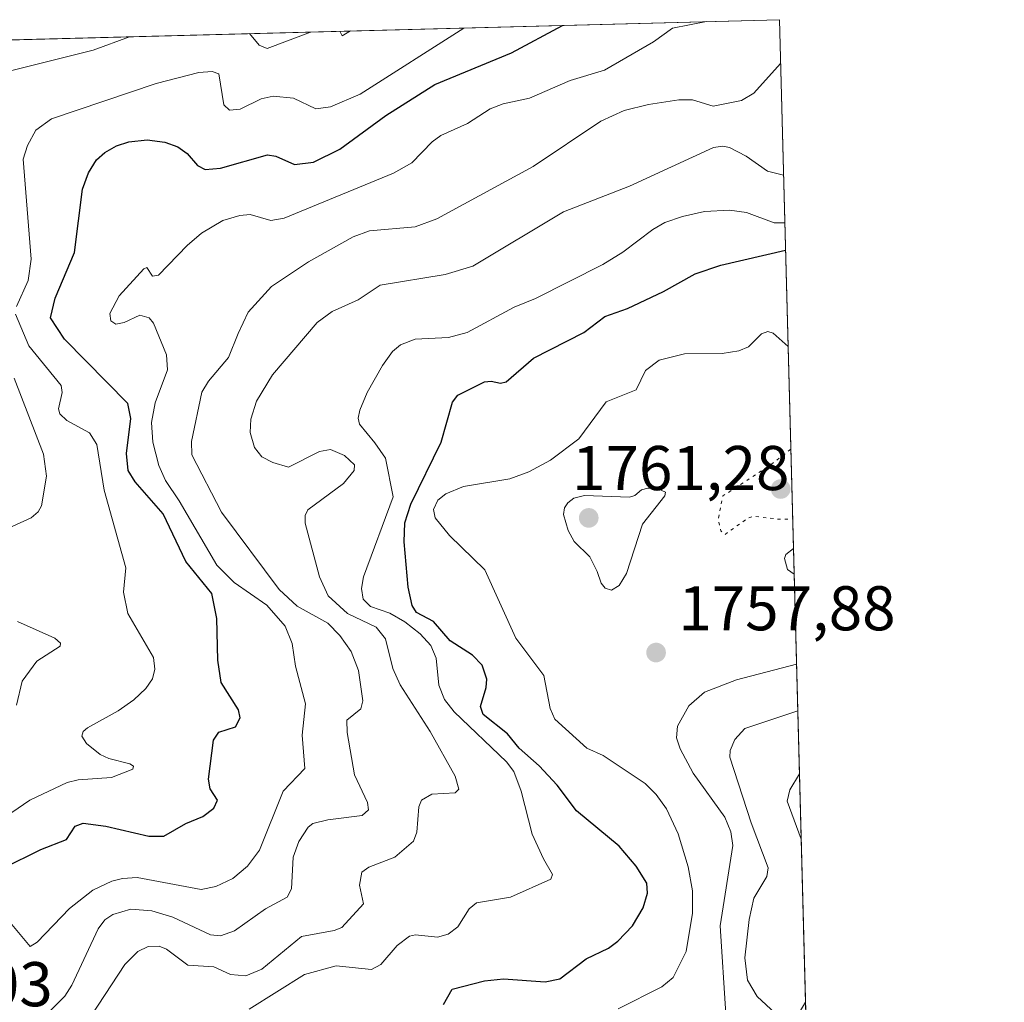
# Model space of a CAD drawing. Units: metres. Extents: x 678482 to 681957, y 4753887 to 4756290.
# Drawn here: x 681761 to 681917, y 4756134 to 4756290 of the extents above; entities that cross this region are included whole.
import ezdxf

# ---------------------------------------------------------------- set-up
doc = ezdxf.new("R2010")
doc.units = ezdxf.units.M
doc.header["$MEASUREMENT"] = 0
doc.linetypes.add('DGN Style 5', pattern=[1.1536117293433497, 0.4944050268614355, -0.6592067024819142])
for name, color, linetype, lineweight in [('Arbolado forestal CxS', 92, 'Continuous', 0), ('Comarca CxS', 21, 'Continuous', 0), ('Comunidad Autónoma CxS', 142, 'Continuous', 0), ('Curva de nivel maestra', 30, 'Continuous', 30), ('Curva de nivel normal', 30, 'Continuous', 0), ('Curva de nivel normal depresión', 30, 'DGN Style 5', 0), ('Espacio natural protegido CxS', 121, 'Continuous', 0), ('Municipio CxS', 4, 'Continuous', 0), ('Provincia CxS', 1, 'Continuous', 0), ('Punto de cota en terreno', 7, 'Continuous', 0), ('Roquedo CxS', 135, 'Continuous', 0), ('Rótulo de punto de cota en terreno', 7, 'Continuous', 0)]:
    doc.layers.add(name, color=color, linetype=linetype, lineweight=lineweight)
doc.styles.add('Style-Arial', font='txt')

# ---------------------------------------------------------------- blocks, each defined once
blk = doc.blocks.new('*U4')
at = {"layer": 'Arbolado forestal CxS', "color": 92, "linetype": 'Continuous', "lineweight": 0}
blk.add_polyline3d([(681885.5917999997, 4756134.023600001, 1768.1734), (681888.2591000004, 4756033.641200001, 1774.289000000005), (681875.8731000006, 4756038.796700001, 1771.728700000007), (681866.2484999998, 4756043.036499999, 1771.323600000003), (681864.8141000001, 4756080.4835, 1779.832999999999), (681874.2471000003, 4756114.987299999, 1764.275299999994)], close=True, dxfattribs=at)
blk = doc.blocks.new('*U7')
at = {"layer": 'Espacio natural protegido CxS', "color": 121, "linetype": 'Continuous', "lineweight": 0, "flags": 128}
blk.add_lwpolyline([(681606.4447000001, 4756013.909000001), (681605.2419999999, 4756013.7122), (680915.7382000004, 4756264.486800001), (680917.0036999999, 4756264.520099999), (681881.4500013879, 4756289.899982432), (681887.5611999999, 4756059.904800001)], close=True, dxfattribs=at)
blk = doc.blocks.new('5PATER')
at = {"layer": 'Punto de cota en terreno', "linetype": 'Continuous', "lineweight": 0}
h = blk.add_hatch(color=51, dxfattribs=at)
edge = h.paths.add_edge_path()
edge.add_ellipse((0, 0), major_axis=(-0.1095731443231308, -0.1110710700762829), ratio=0.9994222409660322, start_angle=0, end_angle=360)

msp = doc.modelspace()

# ---------------------------------------------------------------- linework, layer by layer
at = {"layer": 'Arbolado forestal CxS', "color": 92, "linetype": 'Continuous', "lineweight": 0, "extrusion": (-0.001614675881787676, 0.06076745779987303, 0.998150644389081), "elevation": 289682.052769037, "flags": 128}
msp.add_lwpolyline([(-807977.5072149588, -4727476.979671647), (-807977.5072149588, -4727376.375788609)], dxfattribs=at)
at = {"layer": 'Arbolado forestal CxS', "color": 92, "linetype": 'Continuous', "lineweight": 0}
msp.add_polyline3d([(681885.5917999997, 4756134.023600001, 1768.1734), (681874.2471000003, 4756114.987299999, 1764.275299999994), (681864.8141000001, 4756080.4835, 1779.832999999999), (681866.2484999998, 4756043.036499999, 1771.323600000003), (681875.8731000006, 4756038.796700001, 1771.728700000007), (681888.2591000004, 4756033.641200001, 1774.289000000005)], dxfattribs=at)
at = {"layer": 'Comarca CxS', "color": 21, "linetype": 'Continuous', "lineweight": 0, "flags": 128}
msp.add_lwpolyline([(679331.6092018121, 4756222.79969882), (680915.7382000004, 4756264.486800001), (680917.0036999999, 4756264.520099999), (681881.4500013879, 4756289.899982432), (681887.5611999999, 4756059.904800001), (681887.5621999986, 4756059.870300001), (681917.1253999993, 4754947.2624)], dxfattribs=at)
at = {"layer": 'Comunidad Autónoma CxS', "color": 142, "linetype": 'Continuous', "lineweight": 0, "flags": 128}
msp.add_lwpolyline([(679331.6092018121, 4756222.79969882), (680915.7382000004, 4756264.486800001), (680917.0036999999, 4756264.520099999), (681881.4500013879, 4756289.899982432), (681887.5611999999, 4756059.904800001), (681887.5621999986, 4756059.870300001), (681917.1253999993, 4754947.2624)], dxfattribs=at)
at = {"layer": 'Curva de nivel maestra', "color": 30, "linetype": 'Continuous', "lineweight": 30, "flags": 128}
for points, elevation in [([(681758.3499999996, 4756155.3201), (681764.2999999998, 4756158.2501), (681768.3899999997, 4756159.860099999), (681769.7699999996, 4756161.960100001), (681771.0499999998, 4756162.460100001), (681774.6100000005, 4756161.960100001), (681781.4500000002, 4756160.390100001), (681783.8300000001, 4756160.360099999), (681787.3200000003, 4756162.370100001), (681790.0199999996, 4756163.5001), (681791.7599999999, 4756164.840100001), (681792.3300000001, 4756166.0701), (681791.1699999999, 4756167.9001), (681790.9199999999, 4756169.4001), (681791.7300000006, 4756175.620100001), (681792.5499999998, 4756176.870100001), (681795.2199999997, 4756177.720100001), (681795.9400000004, 4756179.130100001), (681795.6600000003, 4756180.440099999), (681792.9199999999, 4756184.7301), (681792.4100000003, 4756188.3201), (681792.2400000002, 4756194.9301), (681791.4299999997, 4756198.9001), (681787.3300000001, 4756203.9301), (681783.7199999997, 4756211.5001), (681779.2999999998, 4756216.590100001), (681778.1799999997, 4756218.360099999), (681777.8899999997, 4756221.100099999), (681778.6100000005, 4756226.6601), (681778.1100000005, 4756229.020099999), (681768.0899999999, 4756239.2401), (681765.8399999999, 4756242.630100001), (681766.6100000005, 4756245.710100001), (681769.6399999997, 4756252.960100001), (681770.9500000002, 4756263.030099999), (681771.8600000005, 4756265.600099999), (681773.1699999999, 4756267.6601), (681774.4600000001, 4756268.8301), (681776.2999999998, 4756269.880100001), (681778.2999999998, 4756270.520099999), (681781.1799999997, 4756270.8201), (681783.9900000002, 4756270.4801), (681786.0300000003, 4756269.7401), (681787.5099999999, 4756268.6501), (681789.1799999997, 4756266.7501), (681790.4000000004, 4756266.1601), (681792.8300000001, 4756266.340100001), (681800.29, 4756268.440099999), (681801.5700000003, 4756268.2601), (681804.5599999997, 4756266.920100001), (681807.5899999999, 4756267.280099999), (681811.7599999999, 4756269.360099999), (681819.0599999997, 4756274.720100001), (681826.8300000001, 4756279.600099999), (681838.9600000001, 4756284.640100001), (681847.0710000005, 4756288.995300001)], 1725), ([(681828.1699999999, 4756133.690099999), (681829.5599999997, 4756136.100099999), (681834.6799999997, 4756137.440099999), (681837.7000000002, 4756137.7401), (681844.29, 4756137.2501), (681846.6299999999, 4756137.7401), (681850.8300000001, 4756140.940099999), (681854.3399999999, 4756142.600099999), (681855.8499999996, 4756143.700099999), (681858.1699999999, 4756146.1801), (681859.8300000001, 4756149.020099999), (681860.5300000003, 4756151.360099999), (681860.4299999997, 4756152.9001), (681858.7300000006, 4756155.640100001), (681856.04, 4756158.790100001), (681849.2599999999, 4756164.380100001), (681846.2300000006, 4756168.4901), (681843.3300000001, 4756171.530099999), (681840.1699999999, 4756174.360099999), (681838.3399999999, 4756176.590100001), (681834.4900000002, 4756179.670100001), (681834.0599999997, 4756180.950099999), (681834.9400000004, 4756183.940099999), (681835.0300000003, 4756185.270099999), (681834.29, 4756187.5001), (681832.7999999998, 4756189.100099999), (681829.2400000002, 4756191.380100001), (681826.5899999999, 4756194.440099999), (681823.8799999999, 4756195.880100001), (681823.1900000004, 4756196.950099999), (681822.5800000001, 4756199.870100001), (681821.9199999999, 4756207.0701), (681822.0300000003, 4756210.090100001), (681822.9900000002, 4756213.020099999), (681827.8099999997, 4756222.9001), (681829.6299999999, 4756229.220100001), (681830.4800000006, 4756230.340100001), (681834.6600000003, 4756232.470100001), (681835.7599999999, 4756232.5701), (681837.2300000006, 4756232.220100001), (681838.0999999996, 4756232.460100001), (681842.4500000002, 4756236.200099999), (681850.4500000002, 4756240.300100001), (681853.7800000003, 4756242.840100001), (681857.3399999999, 4756244.110099999), (681863.0599999997, 4756246.800100001), (681868.1100000005, 4756249.590100001), (681872.1600000003, 4756250.970100001), (681882.4193000002, 4756253.319800001), (681882.4220000004, 4756253.320900001)], 1750)]:
    msp.add_lwpolyline(points, dxfattribs=dict(at, elevation=elevation))
at = {"layer": 'Curva de nivel normal', "color": 30, "linetype": 'Continuous', "lineweight": 0, "flags": 128}
for points, elevation in [([(681869.9005000005, 4756289.596200001), (681864.5, 4756288.529999999), (681861.5, 4756286.4), (681853.7000000002, 4756281.890000001), (681848.2800000003, 4756280.230000001), (681841.8300000001, 4756277.449999999), (681837.6299999999, 4756276.539999999), (681835.5700000003, 4756275.779999999), (681832, 4756273.430000001), (681827.7699999996, 4756271.539999999), (681826.3899999997, 4756270.52), (681823.1699999999, 4756267.180000001), (681820.2800000003, 4756265.57), (681802.8899999997, 4756258.42), (681800.7999999998, 4756258.07), (681797.54, 4756258.980000001), (681795.8700000001, 4756258.859999999), (681793.1799999997, 4756258.050000001), (681789.8200000003, 4756256.01), (681787.5300000003, 4756254.08), (681783.0099999999, 4756249.359999999), (681782.04, 4756249.220000001), (681781.1500000004, 4756250.59), (681780.6600000003, 4756250.4), (681776.7199999997, 4756246.119999999), (681775.25, 4756243.279999999), (681775.4000000004, 4756242.109999999), (681776.2300000006, 4756241.609999999), (681777.5599999997, 4756241.880000001), (681780.04, 4756243.050000001), (681781.4900000002, 4756242.619999999), (681782.1699999999, 4756241.74), (681784.2599999999, 4756236.75), (681784.4299999997, 4756234.369999999), (681782.4600000001, 4756229.109999999), (681781.8899999997, 4756226.02), (681782.0899999999, 4756222.9), (681783.0199999996, 4756219.189999999), (681784.1100000005, 4756216.779999999), (681786.2800000003, 4756213.600000001), (681792.2400000002, 4756203.380000001), (681795, 4756200.600000001), (681800.1600000003, 4756197.02), (681803.0499999998, 4756193.689999999), (681804.2000000002, 4756190.949999999), (681804.7300000006, 4756187.33), (681806.3200000003, 4756181.359999999), (681805.79, 4756176.42), (681806.2000000002, 4756171.130000001), (681802.7800000003, 4756167.52), (681798.9900000002, 4756158.140000001), (681797.0999999996, 4756155.630000001), (681794.75, 4756153.680000001), (681792.0700000003, 4756152.369999999), (681789.7699999996, 4756151.939999999), (681779.5800000001, 4756153.800000001), (681777.2599999999, 4756153.680000001), (681775.5800000001, 4756153.220000001), (681772.5899999999, 4756151.789999999), (681768.8600000005, 4756148.92), (681763.7400000002, 4756143.57), (681762.6100000005, 4756142.880000001), (681759.1900000004, 4756147)], 1730), ([(681760.4600000001, 4756244.390000001), (681762.29, 4756248.51), (681762.79, 4756251.9), (681761.5199999996, 4756267.76), (681762.2300000006, 4756269.92), (681763.5300000003, 4756272.369999999), (681766.0199999996, 4756274.189999999), (681782.5999999996, 4756279.800000001), (681789.3799999999, 4756281.51), (681791.5, 4756281.689999999), (681792.5599999997, 4756281.310000001), (681793.3499999996, 4756276.4), (681794.2699999996, 4756275.529999999), (681795.9299999997, 4756275.730000001), (681799.29, 4756277.369999999), (681801.1600000003, 4756277.75), (681804.3799999999, 4756277.439999999), (681807.9299999997, 4756275.76), (681810.2699999996, 4756276.100000001), (681814.9800000006, 4756278.100000001), (681831.3899999997, 4756288.58), (681831.3940000003, 4756288.582800001)], 1720), ([(681813.4402000001, 4756288.110300001), (681812.1299999999, 4756287.33), (681811.7619000003, 4756288.066099999)], 1715), ([(681778.3948999997, 4756287.188100001), (681772.6200000001, 4756285.050000001), (681758.8700000001, 4756281.65)], 1715), ([(681807.1063999999, 4756287.943600001), (681807.0999999996, 4756287.939999999), (681800.2199999997, 4756285.310000001), (681798.9299999997, 4756285.84), (681797.4308000002, 4756287.688999999)], 1715), ([(681881.6339999996, 4756282.9738), (681881.6299999999, 4756282.970000001), (681877.4199999999, 4756278.27), (681875.4199999999, 4756277.100000001), (681870.9400000004, 4756276.199999999), (681867.6600000003, 4756277.189999999), (681865.5300000003, 4756277.210000001), (681860.6699999999, 4756276.449999999), (681856.8600000005, 4756275.49), (681853.1200000001, 4756273.789999999), (681842.3799999999, 4756266.619999999), (681827.1200000001, 4756258.33), (681823.6699999999, 4756257.039999999), (681816.4699999997, 4756256.41), (681813.8600000005, 4756255.480000001), (681806.7800000003, 4756251.480000001), (681800.9299999997, 4756247.560000001), (681797.2100000001, 4756243.49), (681795.5999999996, 4756240.109999999), (681794.0599999997, 4756236.300000001), (681790.8899999997, 4756232.57), (681789.8700000001, 4756230.800000001), (681788.2000000002, 4756223), (681788.25, 4756220.850000001), (681792.9800000006, 4756211.800000001), (681802.1200000001, 4756199.529999999), (681804.9800000006, 4756196.850000001), (681809.8499999996, 4756194.16), (681811.7599999999, 4756192.189999999), (681813.54, 4756189.680000001), (681814.7100000001, 4756186.67), (681815.3700000001, 4756181.84), (681815.0599999997, 4756180.600000001), (681812.8600000005, 4756178.779999999), (681812.9000000004, 4756176.83), (681814.0599999997, 4756170.130000001), (681816.1200000001, 4756165.699999999), (681816.3099999997, 4756164.58), (681815.3099999997, 4756163.67), (681809.8200000003, 4756162.99), (681807.4400000004, 4756162.4), (681806.7100000001, 4756161.789999999), (681805.2199999997, 4756159.529999999), (681804.3499999996, 4756157.060000001), (681804.0800000001, 4756152.039999999), (681803.3700000001, 4756150.720000001), (681799.9699999997, 4756148.859999999), (681795.0599999997, 4756145.380000001), (681792.8300000001, 4756144.58), (681791.25, 4756144.720000001), (681785.25, 4756147.529999999), (681781.9199999999, 4756148.539999999), (681778.6200000001, 4756148.779999999), (681775.7599999999, 4756147.949999999), (681774.4699999997, 4756147.100000001), (681773.4199999999, 4756145.67), (681769.2300000006, 4756136.74), (681768.1299999999, 4756134.980000001), (681765.8600000005, 4756132.710000001)], 1735), ([(681768.2000000002, 4756125.59), (681777.6200000001, 4756140.029999999), (681779.6900000004, 4756142.100000001), (681781.3499999996, 4756142.880000001), (681783.0800000001, 4756142.91), (681784.2400000002, 4756142.470000001), (681787.6500000004, 4756139.939999999), (681791.7599999999, 4756139.640000001), (681794.4000000004, 4756138.460000001), (681796.8399999999, 4756138.25), (681799.3899999997, 4756139.279999999), (681805.6600000003, 4756144.460000001), (681810.8499999996, 4756145.42), (681812.0800000001, 4756145.91), (681815.5199999996, 4756149.630000001), (681814.8799999999, 4756152.609999999), (681815.25, 4756154.67), (681816.3600000005, 4756155.449999999), (681820.4400000004, 4756157.060000001), (681823.4299999997, 4756159.609999999), (681823.9500000002, 4756161.029999999), (681824.2699999996, 4756165.050000001), (681824.6900000004, 4756166.07), (681826.3600000005, 4756167.039999999), (681830.0300000003, 4756167.24), (681830.6299999999, 4756167.83), (681830.04, 4756169.880000001), (681826.0800000001, 4756176.980000001), (681821.29, 4756184.4), (681820.1600000003, 4756186.99), (681818.9600000001, 4756191.67), (681817.4900000002, 4756193.539999999), (681812.9500000002, 4756195.680000001), (681809.9000000004, 4756198.5), (681808.5, 4756201.529999999), (681806.2599999999, 4756210.029999999), (681806.2300000006, 4756211.26), (681806.6600000003, 4756212.140000001), (681812.2999999998, 4756216.350000001), (681813.9900000002, 4756218.390000001), (681814.0700000003, 4756219.289999999), (681812.4699999997, 4756220.76), (681810.2599999999, 4756221.710000001), (681808.5199999996, 4756221.390000001), (681803.6100000005, 4756218.930000001), (681801.1100000005, 4756219.65), (681799.3499999996, 4756220.550000001), (681798.1900000004, 4756222.02), (681797.5, 4756224.42), (681797.6299999999, 4756226.539999999), (681798.54, 4756229.380000001), (681801.0800000001, 4756233.58), (681808.1299999999, 4756241.84), (681810.5499999998, 4756243.59), (681814.6699999999, 4756245.480000001), (681818.1600000003, 4756247.800000001), (681828.4600000001, 4756249.460000001), (681832.8099999997, 4756250.800000001), (681847.2400000002, 4756259.41), (681857.7000000002, 4756263.470000001), (681870.9800000006, 4756269.600000001), (681872.5, 4756269.82), (681873.5199999996, 4756269.609999999), (681876.2000000002, 4756268.25), (681879.5700000003, 4756265.869999999), (681882.0999999996, 4756265.26), (681882.1047, 4756265.2622)], 1740), ([(681797.3499999996, 4756132.92), (681806.1500000004, 4756138.439999999), (681811.1600000003, 4756139.800000001), (681816.79, 4756139.25), (681818.2199999997, 4756140.029999999), (681820.8300000001, 4756143.02), (681822.7999999998, 4756144.5), (681823.7300000006, 4756144.710000001), (681827.2400000002, 4756144.359999999), (681828.9400000004, 4756144.84), (681830.4699999997, 4756146.02), (681832.2400000002, 4756148.84), (681833.4000000004, 4756149.789999999), (681838.8200000003, 4756150.699999999), (681845.2199999997, 4756153.58), (681845.4600000001, 4756154.300000001), (681844.0300000003, 4756156.77), (681842.25, 4756160.689999999), (681840.5, 4756167.51), (681839.3300000001, 4756170.630000001), (681838.2000000002, 4756172.16), (681829.9000000004, 4756180.119999999), (681828.3600000005, 4756182.039999999), (681827.4699999997, 4756184.32), (681827.0300000003, 4756188.609999999), (681826.1600000003, 4756190.630000001), (681824.4600000001, 4756192.480000001), (681822.04, 4756194.380000001), (681819.6500000004, 4756195.75), (681816.5999999996, 4756196.800000001), (681815.4400000004, 4756198), (681815.1699999999, 4756199.67), (681815.5199999996, 4756201.539999999), (681820.1799999997, 4756214.210000001), (681818.9699999997, 4756220.32), (681817.2800000003, 4756222.800000001), (681814.8600000005, 4756225.76), (681814.6699999999, 4756226.699999999), (681814.8899999997, 4756227.949999999), (681816.0800000001, 4756230.75), (681818.4900000002, 4756235.060000001), (681820.0800000001, 4756237.27), (681821.3600000005, 4756238.33), (681823.6900000004, 4756239.220000001), (681829, 4756239.5), (681831.9500000002, 4756240.289999999), (681839.4100000003, 4756244.32), (681842.79, 4756245.66), (681853.4299999997, 4756251.050000001), (681856.6500000004, 4756253.039999999), (681861.3700000001, 4756256.640000001), (681863.3099999997, 4756257.710000001), (681866.0800000001, 4756258.699999999), (681869.5800000001, 4756259.460000001), (681873.5300000003, 4756259.699999999), (681876.2599999999, 4756259.310000001), (681880.6399999997, 4756257.66), (681882.3069000002, 4756257.65)], 1745), ([(681759.7300000006, 4756164.130000001), (681762.5599999997, 4756166.100000001), (681768.5, 4756168.880000001), (681770.25, 4756169.289999999), (681775.5499999998, 4756169.710000001), (681778.9199999999, 4756171.02), (681779.0099999999, 4756171.460000001), (681778.4500000002, 4756171.869999999), (681775.0899999999, 4756172.689999999), (681773.7400000002, 4756173.350000001), (681771.5800000001, 4756175.060000001), (681770.8399999999, 4756176.220000001), (681771.0199999996, 4756176.960000001), (681771.7300000006, 4756177.59), (681776.6100000005, 4756180.25), (681779.0800000001, 4756182.029999999), (681780.9699999997, 4756183.789999999), (681782.0199999996, 4756185.359999999), (681782.3899999997, 4756186.890000001), (681782.2000000002, 4756188.720000001), (681778.1200000001, 4756195.680000001), (681777.4400000004, 4756199.07), (681777.8200000003, 4756202.939999999), (681774.3700000001, 4756215.25), (681773.2300000006, 4756222.5), (681772.0199999996, 4756224.369999999), (681768.4699999997, 4756226.33), (681767.3499999996, 4756227.390000001), (681767.1299999999, 4756228.189999999), (681767.7000000002, 4756230.76), (681767.5599999997, 4756231.880000001), (681762.4100000003, 4756238.140000001), (681760.3200000003, 4756243.189999999)], 1720), ([(681882.8277000004, 4756238.052100001), (681880.4800000006, 4756240.17), (681879.6100000005, 4756240.430000001), (681878.5999999996, 4756240.060000001), (681876.5300000003, 4756238.029999999), (681875.0099999999, 4756237.359999999), (681872.4000000004, 4756236.949999999), (681866.4100000003, 4756236.91), (681862.3899999997, 4756235.869999999), (681860.2199999997, 4756234.230000001), (681858.7400000002, 4756231.199999999), (681853.9600000001, 4756229.26), (681849.6299999999, 4756223.430000001), (681845.1799999997, 4756220.039999999), (681841.7199999997, 4756218.199999999), (681838.6900000004, 4756217.060000001), (681831.3300000001, 4756215.859999999), (681828.5700000003, 4756214.67), (681827.29, 4756213.66), (681826.5899999999, 4756212.210000001), (681826.8600000005, 4756210.890000001), (681829.1600000003, 4756208.09), (681834.7300000006, 4756202.640000001), (681839.6699999999, 4756191.810000001), (681844.1100000005, 4756185.859999999), (681845.1100000005, 4756180.65), (681845.8200000003, 4756178.939999999), (681850.9400000004, 4756174.34), (681853.5199999996, 4756173.15), (681860.1799999997, 4756168.720000001), (681861.9100000003, 4756167), (681863.5499999998, 4756164.710000001), (681865.4100000003, 4756160.76), (681866.9800000006, 4756155.51), (681867.6699999999, 4756151.699999999), (681867.6500000004, 4756148.189999999), (681866.6600000003, 4756142.08), (681864.6100000005, 4756137.980000001), (681862.8200000003, 4756136.470000001), (681855.8600000005, 4756133.01)], 1755), ([(681760.0999999996, 4756233.02), (681764.75, 4756220.970000001), (681765.2400000002, 4756217.51), (681764.4400000004, 4756212.779999999), (681763.9100000003, 4756211.84), (681762.7699999996, 4756210.9), (681756.2100000001, 4756207.9)], 1715), ([(681860.5999999996, 4756215.58), (681859.5899999999, 4756215.310000001), (681858.5199999996, 4756214.41), (681857.6699999999, 4756214.140000001), (681850.5300000003, 4756214.439999999), (681848.8799999999, 4756214), (681847.9199999999, 4756213.279999999), (681847.3899999997, 4756212.449999999), (681847.2400000002, 4756211.42), (681847.9699999997, 4756208.880000001), (681848.8899999997, 4756207.119999999), (681851.3799999999, 4756204.699999999), (681852.5599999997, 4756202.350000001), (681853.2100000001, 4756200.49), (681853.7999999998, 4756199.730000001), (681854.8200000003, 4756199.380000001), (681856.04, 4756200.15), (681857.2199999997, 4756202.060000001), (681859.7599999999, 4756209.880000001), (681863.2599999999, 4756214.369999999), (681863.3899999997, 4756214.970000001), (681862.3600000005, 4756215.439999999), (681860.5999999996, 4756215.58)], 1760), ([(681883.7877000002, 4756201.9222), (681882.7300000006, 4756202.699999999), (681882.2400000002, 4756204.449999999), (681882.4699999997, 4756205.08), (681883.6791000003, 4756206.009299999)], 1760), ([(681760.6200000001, 4756194.42), (681766.5599999997, 4756191.800000001), (681767.4199999999, 4756191.02), (681767.4000000004, 4756190.51), (681763.7000000002, 4756188.140000001), (681761.3600000005, 4756184.949999999), (681760.4900000002, 4756181.16)], 1715), ([(681872.9699999997, 4756132.210000001), (681872.0499999998, 4756146.16), (681874.0499999998, 4756158.92), (681873.7599999999, 4756161.07), (681872.8200000003, 4756163.41), (681867.7999999998, 4756170.369999999), (681865.7300000006, 4756174.24), (681865.1399999997, 4756175.980000001), (681865.29, 4756177.82), (681867.0899999999, 4756181.08), (681869.5700000003, 4756183.230000001), (681874.6299999999, 4756185.199999999), (681884.1661, 4756187.679)], 1760), ([(681885.7598000001, 4756127.699999999), (681877.9500000002, 4756134.930000001), (681876.4199999999, 4756137.529999999), (681875.9699999997, 4756141.07), (681876.6399999997, 4756147.15), (681877.4000000004, 4756150.560000001), (681879.4600000001, 4756153.960000001), (681879.6600000003, 4756155.380000001), (681876.9800000006, 4756162.480000001), (681873.5700000003, 4756172.92), (681873.6500000004, 4756173.970000001), (681874.3799999999, 4756175.720000001), (681875.9600000001, 4756177.480000001), (681884.3600000005, 4756180.279999999), (681884.3627000004, 4756180.281300001)], 1765), ([(681884.6293000003, 4756170.2488), (681883.0999999996, 4756167.730000001), (681882.6900000004, 4756165.939999999), (681884.9000000004, 4756159.890000001), (681884.9047999998, 4756159.8795)], 1770), ([(681885.29, 4756145.4), (681885.2909000004, 4756145.348400001)], 1770), ([(681885.2909000004, 4756145.348400001), (681885.2999999998, 4756144.83), (681885.3053000001, 4756144.8059)], 1770)]:
    msp.add_lwpolyline(points, dxfattribs=dict(at, elevation=elevation))
at = {"layer": 'Curva de nivel normal depresión', "color": 30, "linetype": 'DGN Style 5', "lineweight": 0, "elevation": 1755, "flags": 128}
msp.add_lwpolyline([(681883.2608000003, 4756221.750399999), (681880.1200000001, 4756219.32), (681872.4900000002, 4756214.350000001), (681871.7599999999, 4756210.640000001), (681872.1699999999, 4756208.82), (681872.8200000003, 4756208.24), (681876.3300000001, 4756210.74), (681877.3300000001, 4756211.140000001), (681881.4800000006, 4756210.640000001), (681883.5542000001, 4756210.7105)], dxfattribs=at)
at = {"layer": 'Espacio natural protegido CxS', "color": 121, "linetype": 'Continuous', "lineweight": 0, "flags": 128}
msp.add_lwpolyline([(679331.6092018121, 4756222.79969882), (680915.7382000004, 4756264.486800001), (680917.0036999999, 4756264.520099999), (681881.4500013879, 4756289.899982432), (681887.5611999999, 4756059.904800001), (681887.5621999986, 4756059.870300001), (681917.1253999993, 4754947.2624)], dxfattribs=at)
msp.add_lwpolyline([(679331.6092018121, 4756222.79969882), (680915.7382000004, 4756264.486800001), (680917.0036999999, 4756264.520099999), (681881.4500013879, 4756289.899982432), (681887.5611999999, 4756059.904800001), (681887.5621999986, 4756059.870300001), (681917.1253999993, 4754947.2624)], dxfattribs=at)
at = {"layer": 'Municipio CxS', "color": 4, "linetype": 'Continuous', "lineweight": 0, "flags": 128}
msp.add_lwpolyline([(679331.6092018121, 4756222.79969882), (680915.7382000004, 4756264.486800001), (680917.0036999999, 4756264.520099999), (681881.4500013879, 4756289.899982432), (681887.5611999999, 4756059.904800001), (681887.5621999986, 4756059.870300001), (681917.1253999993, 4754947.2624)], dxfattribs=at)
at = {"layer": 'Provincia CxS', "color": 1, "linetype": 'Continuous', "lineweight": 0, "flags": 128}
msp.add_lwpolyline([(679331.6092018121, 4756222.79969882), (680915.7382000004, 4756264.486800001), (680917.0036999999, 4756264.520099999), (681881.4500013879, 4756289.899982432), (681887.5611999999, 4756059.904800001), (681887.5621999986, 4756059.870300001), (681917.1253999993, 4754947.2624)], dxfattribs=at)
at = {"layer": 'Roquedo CxS', "color": 135, "linetype": 'Continuous', "lineweight": 0, "extrusion": (-0.03744234845624969, -0.00098531821622811, 0.9992983036561673), "elevation": -28487.78066868646, "flags": 128}
msp.add_lwpolyline([(-4736705.946779839, 805724.3371539771), (-4736705.946779839, 806265.5527932799)], dxfattribs=at)
at = {"layer": 'Roquedo CxS', "color": 135, "linetype": 'Continuous', "lineweight": 0, "extrusion": (-0.006138250076372806, 0.2310126815230628, 0.9729313762344824), "elevation": 1096262.001568449, "flags": 128}
msp.add_lwpolyline([(-807975.9047969461, -4607889.26545687), (-807975.9047969461, -4607728.995760475)], dxfattribs=at)
at = {"layer": 'Roquedo CxS', "color": 135, "linetype": 'Continuous', "lineweight": 0}
for points in [[(681340.8013000004, 4756275.672599999, 1710.864600000001), (681881.4500000002, 4756289.9, 1731.135999999999), (681885.5917999997, 4756134.023600001, 1768.1734), (681874.2471000003, 4756114.987299999, 1764.275299999994), (681864.8141000001, 4756080.4835, 1779.832999999999), (681866.2484999998, 4756043.036499999, 1771.323600000003), (681875.8731000006, 4756038.796700001, 1771.728700000007), (681888.2591000004, 4756033.641200001, 1774.289000000005), (681892.2845000002, 4755882.146299999, 1784.0098)], [(681885.5917999997, 4756134.023600001, 1768.1734), (681874.2471000003, 4756114.987299999, 1764.275299999994), (681864.8141000001, 4756080.4835, 1779.832999999999), (681866.2484999998, 4756043.036499999, 1771.323600000003), (681875.8731000006, 4756038.796700001, 1771.728700000007), (681888.2591000004, 4756033.641200001, 1774.289000000005)]]:
    msp.add_polyline3d(points, dxfattribs=at)

# ---------------------------------------------------------------- block references
at = {"layer": 'Arbolado forestal CxS', "color": 92, "linetype": 'Continuous', "lineweight": 0}
msp.add_blockref('*U4', (0, 0), dxfattribs=at)
at = {"layer": 'Espacio natural protegido CxS', "color": 121, "linetype": 'Continuous', "lineweight": 0}
msp.add_blockref('*U7', (0, 0), dxfattribs=at)
at = {"layer": 'Punto de cota en terreno', "color": 7, "linetype": 'Continuous', "lineweight": 0, "xscale": 10, "yscale": 10, "zscale": 10}
for p in [(681881.6600000003, 4756215.449999999, 1752.220000000001), (681851.2199999997, 4756210.869999999, 1761.279999999999), (681861.9000000004, 4756189.51, 1757.880000000005)]:
    msp.add_blockref('5PATER', p, dxfattribs=at)

# ---------------------------------------------------------------- texts
at = {"layer": 'Rótulo de punto de cota en terreno', "color": 7, "linetype": 'Continuous', "lineweight": 0, "style": 'Style-Arial'}
for s, p in [('1761,28', (681848.5861999998, 4756215.2797)), ('1757,88', (681865.4277999997, 4756193.037799999)), ('1728,03', (681731.7478, 4756133.397800001))]:
    msp.add_text(s, height=7.000000000000002, dxfattribs=at).set_placement(p)

doc.saveas('drawing.dxf')
